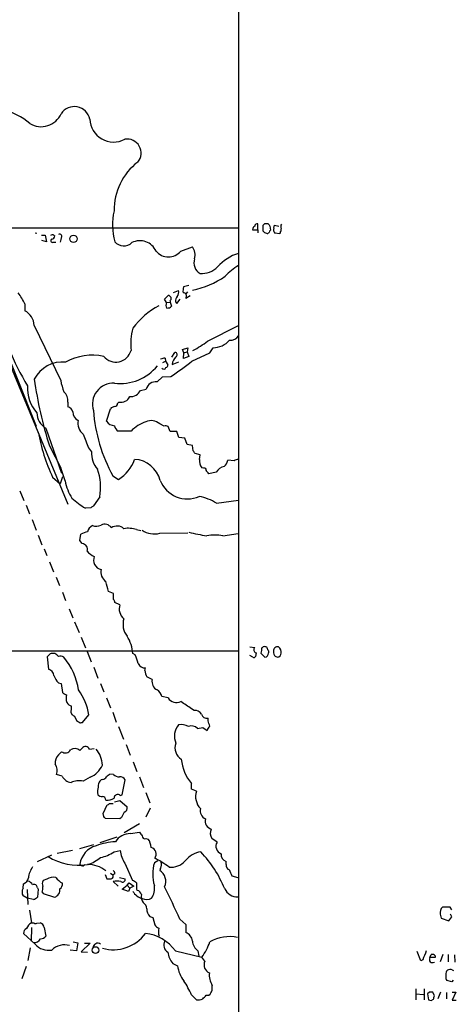
# Model space of a CAD drawing. Extents: x 2 to 1050, y 14 to 889.
# Drawn here: x 817 to 900, y 242 to 428 of the extents above; entities that cross this region are included whole.
import ezdxf

# ---------------------------------------------------------------- set-up
doc = ezdxf.new("R2010")
doc.units = 0
doc.header["$MEASUREMENT"] = 0
doc.layers.add('MAIN', color=5, linetype='CONTINUOUS')

msp = doc.modelspace()

# ---------------------------------------------------------------- linework, layer by layer
at = {"layer": 'MAIN'}
for p, q in [((858.774, 537.2946), (858.774, 69.088)), ((862.4147, 388.7893), (862.4147, 389.89)), ((863.4307, 388.5353), (863.4307, 389.636)), ((863.7693, 389.9746), (864.362, 389.9746)), ((864.7007, 389.4666), (864.7853, 388.7046)), ((865.4627, 389.0433), (865.5473, 389.636)), ((865.5473, 389.636), (866.394, 389.4666)), ((789.0087, 389.128), (858.774, 389.128)), ((820.3353, 388.1966), (820.674, 388.112)), ((821.5207, 387.7733), (822.198, 387.7733)), ((822.198, 387.7733), (822.452, 386.5033)), ((823.8913, 387.7733), (824.0607, 387.604)), ((862.4147, 388.7893), (862.4147, 388.1966)), ((866.5633, 388.0273), (865.632, 388.112)), ((866.648, 388.2813), (866.5633, 388.0273)), ((822.452, 386.5033), (821.6053, 386.7573)), ((823.722, 386.4186), (824.23, 386.4186)), ((825.246, 387.1806), (825.0767, 386.4186)), ((847.852, 384.7253), (850.0533, 385.572)), ((808.99, 380.492), (820.5047, 351.6206)), ((808.9053, 379.3066), (826.516, 336.8886)), ((849.376, 378.206), (848.36, 377.952)), ((844.804, 375.666), (845.4813, 376.3433)), ((846.4973, 376.936), (847.4287, 377.2746)), ((849.122, 377.0206), (848.7833, 376.682)), ((848.7833, 375.8353), (849.63, 376.3433)), ((818.388, 374.7346), (818.388, 373.4646)), ((845.1427, 374.9886), (844.804, 375.666)), ((845.1427, 374.9886), (845.82, 375.0733)), ((845.82, 375.3273), (845.82, 375.0733)), ((845.82, 375.0733), (846.074, 374.3113)), ((846.836, 375.158), (847.09, 374.8193)), ((847.09, 374.8193), (847.7673, 375.666)), ((820.166, 370.6706), (825.1613, 360.2566)), ((852.932, 367.7073), (858.774, 370.6706)), ((846.1587, 364.6593), (846.7513, 365.5906)), ((848.1907, 366.0986), (849.2067, 366.4373)), ((848.4447, 365.506), (848.1907, 366.0986)), ((848.36, 364.4053), (848.4447, 365.506)), ((848.4447, 365.506), (849.0373, 365.6753)), ((849.2067, 366.4373), (849.0373, 365.6753)), ((849.0373, 365.6753), (849.376, 364.8286)), ((849.9687, 363.8973), (853.3553, 365.506)), ((853.3553, 365.506), (853.948, 366.4373)), ((844.4653, 363.6433), (844.9733, 363.8973)), ((844.8887, 364.49), (844.9733, 363.8973)), ((844.9733, 363.8973), (845.3967, 363.22)), ((846.2433, 363.3046), (847.5133, 363.8126)), ((849.376, 364.8286), (848.36, 364.4053)), ((843.3647, 360.0026), (844.3807, 360.934)), ((844.3807, 360.934), (845.9893, 361.0186)), ((840.232, 358.394), (841.3327, 358.648)), ((826.516, 356.1926), (826.516, 355.2613)), ((835.914, 355.9386), (836.168, 356.1926)), ((833.7973, 352.552), (834.5593, 354.9226)), ((844.7193, 351.6206), (843.8727, 352.044)), ((822.3673, 351.282), (825.3307, 342.7306)), ((838.454, 350.6893), (835.9987, 350.6893)), ((845.82, 350.6046), (845.4813, 351.536)), ((847.09, 350.6046), (845.82, 350.6046)), ((847.5133, 349.504), (847.09, 350.6046)), ((848.614, 349.3346), (847.5133, 349.504)), ((849.0373, 348.1493), (848.614, 349.3346)), ((823.0447, 347.8953), (825.1613, 343.7466)), ((830.4107, 347.5566), (831.0033, 346.7946)), ((850.0533, 347.98), (849.0373, 348.1493)), ((850.2227, 346.964), (850.0533, 347.98)), ((851.4927, 346.202), (850.5613, 346.456)), ((851.408, 345.3553), (851.4927, 346.202)), ((857.9273, 345.1013), (856.742, 345.186)), ((826.008, 341.2913), (825.1613, 343.7466)), ((852.17, 343.662), (851.8313, 343.7466)), ((854.5407, 342.9), (853.186, 342.646)), ((823.6373, 341.9686), (825.0767, 340.6986)), ((825.5, 342.0533), (825.0767, 340.6986)), ((834.9827, 342.2226), (836.0833, 341.5453)), ((817.4567, 339.4286), (818.2187, 337.566)), ((832.5273, 338.2433), (831.342, 336.55)), ((854.6253, 337.058), (858.774, 337.6506)), ((818.642, 336.7193), (819.2347, 335.026)), ((830.834, 336.2113), (829.818, 336.1266)), ((819.7427, 334.01), (820.5047, 331.978)), ((839.47, 332.0626), (840.3167, 331.8933)), ((843.8727, 331.3853), (849.2067, 331.47)), ((820.928, 331.0466), (821.6053, 329.184)), ((828.802, 330.0306), (828.9713, 331.216)), ((829.2253, 329.438), (828.802, 330.0306)), ((855.8107, 330.8773), (858.6893, 331.3006)), ((822.0287, 328.422), (822.5367, 327.152)), ((823.0447, 325.9666), (823.8067, 324.104)), ((824.3147, 323.088), (824.9073, 321.4793)), ((835.152, 319.9553), (834.2207, 320.3786)), ((825.5, 320.2093), (826.0927, 318.6853)), ((835.152, 318.8546), (835.152, 319.9553)), ((826.77, 317.0766), (827.4473, 315.3833)), ((836.3373, 317.8386), (835.406, 318.262)), ((827.786, 314.6213), (828.6327, 312.5893)), ((829.056, 311.7426), (829.818, 309.7106)), ((762, 309.118), (858.6893, 309.118)), ((860.8907, 309.88), (861.822, 309.7953)), ((863.092, 309.2026), (863.0073, 308.6946)), ((865.378, 309.118), (865.378, 308.7793)), ((823.0447, 308.4406), (822.6213, 308.0173)), ((822.6213, 308.0173), (822.8753, 305.6466)), ((824.0607, 308.61), (823.722, 308.61)), ((830.1567, 309.0333), (830.9187, 307.086)), ((839.216, 308.356), (838.7927, 308.61)), ((861.4833, 307.9326), (860.8907, 308.2713)), ((862.076, 308.7793), (861.9913, 308.102)), ((863.0073, 308.6946), (863.7693, 307.9326)), ((831.4267, 306.07), (832.1887, 303.9533)), ((841.0787, 305.3926), (841.1633, 305.9006)), ((842.4333, 303.6993), (841.4173, 304.2073)), ((824.738, 303.1066), (825.246, 302.9373)), ((825.246, 302.9373), (825.5, 301.244)), ((832.6967, 302.9373), (833.2893, 301.4133)), ((833.7973, 300.228), (834.5593, 298.3653)), ((845.4813, 300.228), (844.296, 300.482)), ((850.392, 297.8573), (849.884, 298.196)), ((827.1087, 297.434), (827.278, 297.0953)), ((827.786, 296.7566), (828.1247, 295.9946)), ((829.31, 295.5713), (830.4953, 297.0106)), ((834.9827, 297.5186), (835.66, 295.656)), ((853.0167, 295.91), (853.0167, 296.418)), ((829.056, 295.5713), (829.31, 295.5713)), ((836.0833, 294.8093), (837.0147, 292.4386)), ((850.9847, 294.4706), (852.0007, 294.64)), ((852.0007, 294.64), (852.8473, 294.0473)), ((828.802, 290.322), (829.2253, 290.7453)), ((830.58, 290.576), (831.5113, 290.6606)), ((837.5227, 291.4226), (838.2847, 289.3906)), ((824.738, 289.4753), (825.3307, 290.068)), ((838.8773, 288.1206), (839.5547, 286.3426)), ((825.4153, 285.4113), (824.3993, 285.75)), ((830.7493, 285.242), (829.3947, 284.48)), ((835.152, 285.75), (834.4747, 285.8346)), ((840.0627, 285.3266), (840.8247, 283.2946)), ((833.12, 284.8186), (832.7813, 284.734)), ((836.7607, 281.94), (837.3533, 284.734)), ((849.884, 282.956), (849.884, 284.0566)), ((832.104, 282.3633), (832.1887, 281.94)), ((836.422, 281.7706), (836.7607, 281.94)), ((841.248, 282.3633), (842.01, 280.416)), ((850.8153, 282.6173), (849.884, 282.956)), ((833.2047, 278.384), (833.9667, 279.9926)), ((834.39, 280.2466), (835.0673, 280.2466)), ((835.3213, 280.5853), (836.3373, 280.8393)), ((836.3373, 280.8393), (837.692, 279.654)), ((842.0947, 279.4), (841.248, 277.7066)), ((833.2893, 277.7913), (833.2047, 278.384)), ((836.3373, 277.368), (833.628, 277.4526)), ((836.676, 277.622), (836.3373, 277.368)), ((840.0627, 276.4366), (837.184, 274.7433)), ((832.612, 272.8806), (835.8293, 273.9813)), ((838.3693, 274.574), (840.0627, 274.828)), ((831.342, 272.4573), (828.7173, 271.6953)), ((841.248, 273.6426), (841.6713, 273.558)), ((854.71, 272.9653), (853.694, 273.6426)), ((820.7587, 269.3246), (823.468, 270.5946)), ((824.484, 270.8486), (827.3627, 271.4413)), ((835.2367, 271.1026), (836.422, 271.3566)), ((829.4793, 268.478), (829.7333, 268.732)), ((837.2687, 268.986), (838.708, 265.684)), ((843.534, 269.4093), (842.8567, 269.0706)), ((856.4033, 268.732), (856.4033, 269.3246)), ((833.5433, 266.8693), (833.882, 266.0226)), ((834.5593, 267.1233), (834.9827, 266.7846)), ((835.406, 266.954), (834.9827, 266.7846)), ((836.2527, 266.2766), (837.3533, 266.0226)), ((844.042, 268.0546), (843.8727, 267.6313)), ((858.6893, 266.192), (857.5887, 266.5306)), ((818.0493, 264.2446), (818.134, 265.0913)), ((822.5367, 265.938), (821.8593, 265.684)), ((835.0673, 265.5146), (835.9987, 264.668)), ((836.7607, 264.0753), (837.692, 264.8373)), ((837.692, 264.8373), (838.1153, 265.2606)), ((837.692, 264.8373), (838.2, 264.2446)), ((838.1153, 265.2606), (838.962, 264.668)), ((838.962, 264.668), (838.2, 264.2446)), ((818.8113, 262.382), (818.0493, 262.8053)), ((818.8113, 263.9906), (818.9807, 261.1966)), ((820.7587, 264.3293), (820.928, 264.0753)), ((820.928, 264.0753), (820.7587, 262.5513)), ((821.69, 263.4826), (821.8593, 263.2286)), ((821.8593, 263.2286), (823.976, 262.5513)), ((837.946, 263.652), (836.7607, 264.0753)), ((838.2, 264.2446), (837.946, 263.652)), ((839.47, 264.0753), (839.6393, 263.8213)), ((819.9967, 262.128), (818.8113, 262.382)), ((898.7367, 260.6886), (897.2973, 260.6886)), ((899.0753, 260.1806), (898.7367, 260.6886)), ((819.2347, 260.096), (819.658, 257.7253)), ((842.01, 258.9106), (842.6027, 258.7413)), ((896.874, 259.334), (897.0433, 258.572)), ((898.4827, 258.064), (899.0753, 258.826)), ((899.0753, 258.826), (898.8213, 259.334)), ((819.658, 257.7253), (820.0813, 257.7253)), ((820.674, 257.6406), (821.2667, 257.7253)), ((842.6027, 258.7413), (842.9413, 257.302)), ((847.6827, 258.4026), (848.7833, 257.3866)), ((848.7833, 257.3866), (848.7833, 255.8626)), ((897.0433, 258.572), (898.4827, 258.064)), ((820.3353, 253.6613), (818.134, 255.6933)), ((819.658, 256.794), (819.5733, 254.254)), ((822.0287, 256.794), (822.3673, 255.1853)), ((827.532, 254.0846), (828.3787, 253.9153)), ((828.3787, 253.9153), (828.1247, 252.3913)), ((830.7493, 253.8306), (829.056, 252.222)), ((829.6487, 253.8306), (830.7493, 253.8306)), ((819.404, 252.984), (818.9807, 250.6133)), ((828.1247, 252.3913), (826.9393, 252.5606)), ((829.056, 252.222), (830.2413, 252.1373)), ((846.836, 252.3913), (851.8313, 251.206)), ((851.0693, 252.3913), (851.2387, 251.3753)), ((893.2333, 250.5286), (892.556, 252.3066)), ((894.9267, 251.1213), (895.1807, 251.714)), ((895.9427, 251.46), (895.9427, 251.1213)), ((897.382, 251.714), (896.874, 250.3593)), ((898.398, 251.714), (898.398, 250.3593)), ((899.5833, 251.6293), (899.668, 250.2746)), ((846.328, 250.0206), (847.2593, 249.5973)), ((852.424, 250.444), (851.8313, 251.206)), ((893.572, 250.698), (893.2333, 250.5286)), ((895.9427, 251.1213), (894.9267, 251.1213)), ((818.642, 249.428), (817.7953, 247.142)), ((898.0593, 248.5813), (898.2287, 248.7506)), ((899.16, 248.8353), (899.414, 248.666)), ((853.7787, 244.9406), (853.7787, 245.872)), ((899.0753, 246.5493), (898.144, 246.8033)), ((899.3293, 246.888), (899.0753, 246.5493)), ((849.884, 244.094), (850.8153, 243.1626)), ((852.678, 244.0093), (853.186, 244.0093)), ((892.302, 245.1946), (892.302, 243.1626)), ((892.302, 244.2633), (893.7413, 244.1786)), ((893.826, 245.1946), (893.826, 243.1626)), ((894.842, 244.602), (894.5033, 244.2633)), ((894.5033, 244.2633), (894.6727, 243.1626)), ((895.7733, 243.9246), (895.5193, 244.602)), ((896.9587, 244.602), (896.4507, 243.332)), ((898.0593, 244.5173), (898.0593, 243.332)), ((899.16, 244.602), (899.8373, 244.602)), ((899.8373, 244.602), (899.16, 243.078)), ((895.1807, 242.9933), (895.604, 243.2473)), ((899.16, 243.078), (899.922, 243.078))]:
    msp.add_line(p, q, dxfattribs=at)
for centre, radius in [((827.5736, 387.0629), 0.7061), ((831.7338, 252.551), 0.6352)]:
    msp.add_circle(centre, radius, dxfattribs=at)
for centre, radius, start, end in [((811.0907, 399.2753), 12.6288, 49.339555, 101.528815), ((827.7404, 409.0636), 2.9932, 12.314953, 146.445845), ((821.4534, 412.4252), 4.1592, 239.128855, 335.765597), ((835.1603, 409.866), 4.4986, 182.08923, 297.948122), ((837.718, 403.2904), 2.6401, 319.448609, 99.79841), ((846.74, 392.4573), 11.5038, 127.581043, 180.557833), ((847.5199, 389.7778), 12.5487, 168.193717, 195.126092), ((862.4001, 388.6343), 1.0134, 124.78312, 171.201392), ((862.283, 389.4478), 0.4614, 73.41494, 177.66472), ((778.95, 474.4553), 119.7134, 314.885409, 315.114591), ((991.5428, 474.4032), 152.6537, 213.578079, 213.807241), ((867.5251, 389.3154), 0.7926, 141.824503, 206.752545), ((823.6562, 386.9026), 0.9019, 74.88975, 119.361906), ((823.4821, 387.5899), 0.5788, 268.604026, 1.395974), ((824.9535, 387.4905), 0.426, 313.345502, 120.387128), ((861.9067, 642.7891), 254.0003, 269.885409, 270.114592), ((864.3616, 389.2121), 1.1509, 216.018589, 252.906421), ((864.1927, 388.4505), 0.3785, 243.414641, 333.448488), ((865.0822, 388.2386), 0.5525, 122.502209, 175.567893), ((866.2454, 388.7046), 0.8529, 156.60028, 224.011912), ((866.2248, 388.7469), 0.6292, 312.268789, 19.661787), ((823.5951, 386.715), 0.3224, 113.217258, 293.17759), ((837.0968, 387.9799), 2.2448, 221.131181, 312.844569), ((840.1443, 383.3556), 3.3443, 24.17697, 117.05235), ((847.7505, 383.9633), 2.8091, 346.047854, 34.937547), ((845.5237, 386.661), 3.0279, 219.738218, 320.260572), ((861.3264, 375.9161), 8.7657, 106.928573, 138.171318), ((852.6701, 382.5019), 2.3293, 160.328968, 239.638216), ((851.7598, 384.7253), 4.2417, 266.389709, 315.683902), ((864.4122, 372.3647), 11.1775, 120.293077, 137.026223), ((847.0093, 393.117), 16.049, 280.933462, 305.084441), ((806.5389, 369.0646), 13.1358, 25.571924, 36.354763), ((845.4693, 375.7748), 0.5686, 308.085343, 88.79077), ((848.6555, 375.1159), 1.82, 144.452441, 178.674514), ((846.2011, 376.9783), 1.2629, 320.439572, 13.569674), ((852.1767, 377.1047), 3.9096, 167.483432, 183.716201), ((848.36, 376.2587), 0.5986, 314.993233, 98.134163), ((850.709, 361.3048), 14.8479, 118.153273, 143.375295), ((846.0673, 374.5541), 1.0216, 154.829622, 214.69338), ((845.3242, 374.9581), 0.9902, 264.384402, 319.217958), ((860.6292, 384.5616), 48.8141, 192.935954, 211.246661), ((816.6308, 370.3837), 3.5468, 4.639685, 60.301604), ((850.7896, 367.0725), 12.3885, 165.556012, 185.294755), ((857.25, 369.6546), 1.786, 264.560733, 328.571347), ((838.9582, 386.5819), 23.4844, 298.427858, 306.514377), ((853.7432, 371.012), 4.5793, 272.563304, 316.788335), ((831.158, 354.686), 10.3641, 78.132895, 119.257412), ((835.5871, 366.7142), 2.9724, 219.37268, 344.688753), ((846.7453, 365.1491), 0.4415, 293.411623, 89.221396), ((825.4862, 357.7778), 5.981, 84.179979, 152.812026), ((845.5249, 359.1093), 5.4182, 96.743197, 105.883953), ((844.9479, 363.1523), 0.4539, 284.039305, 8.578205), ((808.0315, 417.6797), 68.2003, 303.8185, 307.945572), ((848.535, 363.1052), 2.3004, 134.568498, 175.027238), ((836.4019, 368.7433), 9.0594, 263.149465, 321.069656), ((844.6635, 362.7915), 0.4024, 204.075222, 348.606302), ((895.7133, 371.1137), 76.2877, 187.989305, 197.719241), ((836.5751, 362.3115), 11.5973, 190.205996, 201.081494), ((835.1022, 355.8021), 3.9526, 86.822341, 197.9495), ((843.1356, 358.1449), 1.8718, 82.969523, 164.408218), ((825.5109, 358.7047), 6.6366, 175.368351, 223.212263), ((824.4312, 356.4996), 2.1073, 351.623037, 51.117688), ((838.306, 359.3612), 2.1552, 267.180874, 333.335081), ((835.3356, 355.9244), 0.5786, 268.583744, 1.406357), ((836.5875, 357.8936), 1.752, 256.146189, 336.983914), ((823.8994, 354.1206), 3.2256, 179.289479, 241.642582), ((826.1915, 354.0055), 1.297, 14.488369, 75.511631), ((829.2054, 354.3151), 1.7582, 179.514427, 245.032524), ((862.755, 357.119), 31.5151, 184.613718, 208.208049), ((835.7265, 353.7194), 1.6763, 103.988163, 134.129898), ((831.1254, 352.1883), 2.7149, 168.678065, 230.395199), ((835.4828, 353.7908), 2.0917, 216.314948, 265.571883), ((843.9994, 345.0594), 7.9024, 110.375717, 134.566777), ((842.2378, 350.2558), 2.4229, 47.564219, 114.111835), ((854.5278, 356.4604), 34.1209, 190.026209, 205.132895), ((1464.9453, 602.8436), 683.9632, 201.6868227, 201.9159901), ((836.9305, 352.0444), 1.6446, 191.899604, 235.486632), ((845.0459, 351.0884), 0.6244, 45.791579, 121.536569), ((835.5014, 346.4595), 4.5106, 175.739442, 221.13024), ((723.392, 262.06), 152.6261, 33.57027, 33.799453), ((832.0336, 347.9092), 7.5432, 302.470843, 340.210214), ((838.8336, 340.0781), 5.2856, 14.214761, 86.771224), ((853.5297, 345.0536), 2.1431, 171.906951, 217.580003), ((854.705, 345.5637), 2.0717, 311.019159, 349.49553), ((858.7742, 343.8307), 1.527, 93.187323, 123.684864), ((822.8666, 340.106), 9.8386, 349.086605, 20.133861), ((852.3181, 343.3021), 0.3892, 337.632677, 112.367323), ((725.932, 215.9), 179.6055, 44.885409, 45.114591), ((856.5131, 341.7742), 2.2711, 101.387116, 150.283282), ((835.4509, 343.028), 9.6013, 190.421151, 211.654377), ((849.1171, 343.421), 5.5503, 201.620066, 293.421431), ((839.2682, 351.6761), 18.196, 228.780306, 238.710881), ((849.5874, 328.887), 9.5993, 58.343737, 79.581494), ((915.7552, 209.3923), 152.6259, 123.578058, 123.807262), ((830.9197, 327.4871), 4.2073, 99.279185, 117.587668), ((831.9434, 331.2604), 1.7438, 116.230018, 167.450165), ((831.8556, 335.1727), 2.4454, 253.783938, 292.243898), ((833.4818, 331.6079), 1.478, 32.468516, 118.292091), ((835.8121, 330.8892), 1.8602, 46.211092, 125.621106), ((837.9768, 327.8393), 4.4795, 70.528322, 101.296888), ((842.8376, 335.1128), 3.8686, 234.127795, 285.519592), ((868.6086, 418.9173), 89.4546, 257.584571, 259.796846), ((854.2867, 324.1271), 6.9201, 77.277572, 102.722428), ((829.1181, 328.3476), 1.0957, 341.426145, 84.38515), ((832.6132, 329.8627), 3.0837, 217.192822, 249.063605), ((833.1915, 326.2956), 1.8153, 157.761334, 256.939851), ((834.9614, 324.0828), 2.2249, 168.475935, 235.859255), ((368.2811, 194.3071), 482.6942, 15.140265, 15.369443), ((834.449, 318.2026), 0.9588, 3.551733, 42.844497), ((838.6242, 317.0796), 2.4095, 161.639493, 230.738199), ((840.5264, 314.125), 3.596, 162.371754, 217.981468), ((832.3983, 308.3129), 6.4013, 2.660194, 34.211143), ((862.2746, 309.3687), 0.622, 136.693877, 251.37861), ((863.6847, 309.3296), 0.6062, 65.2275, 192.094097), ((863.8285, 309.4397), 0.4539, 351.421795, 75.948448), ((863.8536, 308.9062), 0.6297, 340.365149, 47.709785), ((866.1333, 309.1449), 0.7559, 76.535519, 182.039726), ((865.6583, 308.8995), 1.177, 349.974254, 56.417948), ((823.5104, 308.0171), 0.6295, 70.359033, 137.717127), ((697.3934, 139.023), 211.6704, 53.014174, 53.243346), ((825.0342, 306.7468), 1.3872, 58.741564, 102.329), ((816.2271, 299.904), 12.4587, 8.530152, 40.121829), ((833.1988, 305.2255), 6.7828, 12.965302, 27.486093), ((861.6526, 308.2713), 0.3787, 243.441716, 333.441716), ((863.6654, 308.7071), 0.7814, 277.640673, 359.083404), ((992.455, 350.8478), 133.8593, 198.316987, 198.546184), ((866.4653, 309.1897), 1.2985, 225.01248, 255.491805), ((866.0362, 308.7069), 0.7812, 277.635354, 359.097837), ((822.5058, 304.3018), 1.3946, 6.567033, 74.636425), ((841.1456, 307.3792), 1.4787, 205.298258, 270.685843), ((844.0129, 305.5898), 2.9408, 183.844919, 208.0412), ((826.5818, 305.2009), 2.7903, 195.370559, 228.639644), ((844.2311, 303.3628), 1.829, 169.398433, 241.725553), ((818.8543, 295.0002), 11.8133, 9.798328, 34.85776), ((842.4948, 300.1376), 1.8338, 10.824636, 61.682527), ((826.6672, 302.4472), 1.6763, 225.870102, 256.011837), ((828.181, 300.2114), 2.0134, 162.387594, 204.348807), ((847.0343, 301.1759), 1.8194, 211.398515, 296.707294), ((827.5038, 299.9598), 1.2937, 206.563071, 256.111999), ((822.0672, 298.4077), 5.1347, 349.068661, 3.308143), ((510.2026, -209.1498), 610.5598, 56.1966476, 56.42582), ((912.2146, 423.9374), 152.6537, 236.192759, 236.421922), ((850.5613, 296.5025), 1.3653, 29.749566, 97.122934), ((852.7881, 297.4763), 1.0827, 195.882157, 282.189006), ((828.5907, 296.2915), 0.5525, 212.502209, 265.567893), ((828.8867, 295.9101), 0.3787, 206.585347, 296.551521), ((849.9816, 293.0015), 3.3353, 139.942592, 203.405207), ((847.979, 292.8833), 2.3306, 55.731035, 103.65762), ((849.9114, 293.5071), 1.4423, 41.914281, 115.463516), ((853.9483, 293.9625), 1.1043, 122.481141, 175.595723), ((599.186, 210.752), 267.7348, 18.316974, 18.546157), ((827.857, 289.1868), 1.4771, 50.224229, 124.329123), ((829.847, 290.2157), 0.8167, 26.176037, 139.573723), ((827.908, 287.2886), 5.1329, 2.67327, 39.826152), ((849.3337, 290.7876), 2.5716, 159.775141, 237.094757), ((826.0508, 288.0499), 1.9378, 132.645215, 190.483617), ((826.0158, 291.0454), 1.1936, 234.971801, 327.641471), ((856.395, 289.5305), 8.5063, 186.086394, 220.054294), ((822.4449, 286.4853), 2.0881, 339.382295, 35.480263), ((828.9125, 289.3648), 4.5135, 294.014046, 335.985954), ((827.4908, 286.5742), 2.3791, 209.261854, 260.757812), ((833.0412, 285.6291), 0.8144, 275.553068, 338.194671), ((961.1359, 116.2307), 211.6803, 126.752594, 126.981777), ((836.1451, 286.6892), 1.3668, 223.402193, 274.515088), ((836.3091, 284.1131), 1.2149, 30.736474, 92.661029), ((828.5793, 281.4047), 3.1816, 75.150018, 117.530737), ((1170.8418, 240.7184), 341.2881, 172.76195, 172.991147), ((833.7413, 283.619), 1.4713, 130.728008, 176.141889), ((832.9385, 282.5868), 0.9902, 220.782042, 275.60984), ((832.9931, 280.8817), 0.7208, 3.364127, 86.643808), ((833.8361, 283.9677), 3.0462, 267.678342, 297.373438), ((835.9426, 281.2524), 0.706, 47.227302, 179.172154), ((853.8933, 281.5887), 3.2453, 161.521504, 224.468181), ((833.924, 280.5435), 0.5526, 274.432108, 327.497791), ((836.916, 279.407), 0.8144, 289.213679, 17.656219), ((853.1722, 278.8818), 1.6528, 164.794137, 246.332115), ((748.7837, 192.947), 119.7487, 44.885409, 45.114591), ((1090.9298, 151.1301), 283.981, 153.320357, 153.54954), ((854.1229, 276.9956), 1.6566, 167.009013, 251.939099), ((838.3136, 271.1986), 3.3759, 89.054605, 146.74112), ((1009.6666, 401.4892), 211.6803, 216.752594, 216.981777), ((841.0636, 274.1023), 0.4953, 174.40337, 291.85726), ((855.3963, 274.6147), 1.9603, 155.725611, 209.728568), ((832.9682, 268.2324), 4.207, 105.414465, 172.017819), ((836.3221, 259.9993), 13.0771, 93.645125, 109.997443), ((839.4538, 271.8275), 2.8128, 2.481767, 37.967883), ((841.8892, 270.6955), 1.3086, 323.511018, 73.356951), ((856.0058, 272.1813), 1.5145, 148.824735, 249.362039), ((828.5494, 279.4348), 10.8357, 237.896194, 278.98299), ((827.5415, 276.3569), 8.1174, 290.061441, 309.42573), ((831.5586, 276.6148), 6.6267, 279.889325, 303.713808), ((842.1775, 272.0758), 5.8003, 187.122688, 212.187994), ((852.0428, 266.9967), 4.1235, 95.298716, 144.191446), ((834.8482, 255.3137), 23.065, 22.553004, 43.19944), ((856.8629, 270.6429), 1.3961, 175.024038, 250.779871), ((823.7851, 265.6883), 4.7466, 146.493061, 173.908415), ((829.3947, 269.1555), 0.6827, 209.760495, 277.11773), ((830.274, 263.152), 5.5801, 51.957422, 90.335762), ((850.6316, 266.9116), 8.0691, 164.48064, 195.51936), ((834.9066, 254.0469), 17.7884, 52.84337, 63.148296), ((842.6966, 268.7117), 1.4973, 333.968889, 17.233268), ((845.9584, 271.9442), 3.7329, 265.271794, 317.229794), ((857.3007, 268.5965), 0.9076, 171.41367, 255.971412), ((823.7219, 264.4143), 1.9304, 74.739154, 127.877327), ((828.7189, 270.1733), 5.9443, 220.960418, 237.213288), ((834.6016, 266.4883), 0.4827, 285.265529, 37.864574), ((834.4327, 266.8906), 0.9754, 3.726937, 49.411448), ((842.5532, 265.5342), 2.4777, 335.292696, 57.821806), ((561.0028, 140.1311), 322.3973, 23.082818, 23.312015), ((817.5604, 266.521), 1.5405, 291.860807, 347.668066), ((818.6702, 264.3435), 1.2936, 26.56307, 76.111999), ((820.0954, 264.3152), 0.6634, 1.217773, 113.837087), ((822.9179, 265.049), 1.2344, 149.042611, 202.164276), ((817.8733, 264.3299), 3.9096, 347.483432, 3.716201), ((824.3785, 265.1017), 1.1239, 303.083494, 3.790338), ((834.3054, 477.7224), 211.7002, 269.885409, 270.114564), ((835.787, 262.5951), 3.0069, 76.15185, 103.84815), ((836.8453, 265.9097), 0.5204, 229.403483, 12.530002), ((838.3028, 264.0574), 1.6763, 45.870102, 76.011837), ((1135.8198, 264.6679), 296.3504, 179.885409, 180.114572), ((839.8617, 264.1547), 3.0541, 324.519242, 11.289697), ((649.9448, 168.753), 217.1113, 24.388395, 26.167557), ((819.235, 263.5249), 1.387, 148.742952, 211.253517), ((819.5923, 263.7534), 1.675, 283.971531, 314.136456), ((823.5851, 263.9234), 1.4267, 285.901817, 9.546173), ((841.4428, 265.286), 3.1133, 211.657174, 253.732802), ((839.5123, 262.9323), 0.898, 8.130102, 81.869898), ((842.6662, 262.763), 2.2842, 172.546747, 212.51217), ((858.5539, 265.289), 2.6565, 205.150842, 272.921645), ((841.3766, 264.0843), 1.9603, 245.725611, 299.728568), ((840.0907, 260.3781), 1.3269, 358.786544, 60.703402), ((898.3919, 259.6031), 1.5416, 135.239158, 190.053194), ((843.3132, 260.289), 1.8969, 178.157162, 226.606322), ((820.5825, 255.9987), 1.9585, 118.166617, 161.36245), ((820.4162, 257.9525), 0.4047, 214.153419, 309.575331), ((820.9336, 256.6754), 1.1015, 6.181077, 72.397417), ((844.508, 258.53), 1.9906, 218.089814, 246.155872), ((819.0855, 255.742), 0.9527, 112.123029, 182.929976), ((821.2525, 256.1448), 1.4709, 273.851648, 319.281668), ((835.0672, 260.2078), 7.5857, 254.463072, 323.478001), ((840.3676, 247.8026), 7.9307, 35.35199, 84.241746), ((846.0317, 256.0744), 2.4134, 164.747588, 201.616695), ((848.1504, 254.0573), 1.913, 5.901621, 70.680413), ((857.0624, 247.7974), 7.2987, 77.800796, 120.52473), ((820.2296, 255.2275), 1.2494, 259.256675, 333.871796), ((822.8918, 255.9291), 3.4174, 221.57534, 279.706805), ((825.881, 250.1055), 3.4424, 73.569225, 134.504511), ((832.151, 252.9529), 0.8942, 52.391951, 178.00696), ((846.2562, 253.5193), 1.6275, 153.164146, 238.121497), ((852.6027, 254.4361), 2.5559, 184.085617, 233.133689), ((842.4097, 258.0367), 11.6372, 324.057729, 340.146998), ((849.4281, 252.6478), 4.0636, 187.217007, 220.279827), ((1317.2396, 82.2181), 455.9383, 158.084587, 158.313768), ((895.3499, 250.9516), 0.7809, 40.61721, 102.512892), ((852.8, 250.1955), 5.5729, 186.162053, 218.600881), ((853.8379, 249.7243), 1.5866, 153.023105, 249.052977), ((895.4346, 250.7826), 0.6105, 146.302123, 303.69267), ((856.9571, 247.7928), 3.7137, 173.043382, 211.145795), ((898.9058, 247.3959), 0.9651, 164.735509, 217.879149), ((900.3459, 247.9041), 2.3848, 163.502805, 186.116527), ((898.8502, 247.0796), 1.7828, 79.992951, 110.401828), ((832.0863, 236.0409), 19.5349, 24.345792, 33.13389), ((683.0144, 412.9956), 239.4621, 314.885409, 315.114591), ((851.64, 245.6474), 2.2524, 313.343183, 341.712254), ((895.1806, 75.2521), 169.3502, 89.885409, 90.114558), ((726.3813, 285.9065), 174.5168, 345.851156, 346.080363), ((851.1539, 245.0252), 1.8931, 259.696778, 296.570465), ((937.2542, 370.0853), 133.8752, 251.45383, 251.682999)]:
    msp.add_arc(centre, radius, start, end, dxfattribs=at)

doc.saveas('drawing.dxf')
